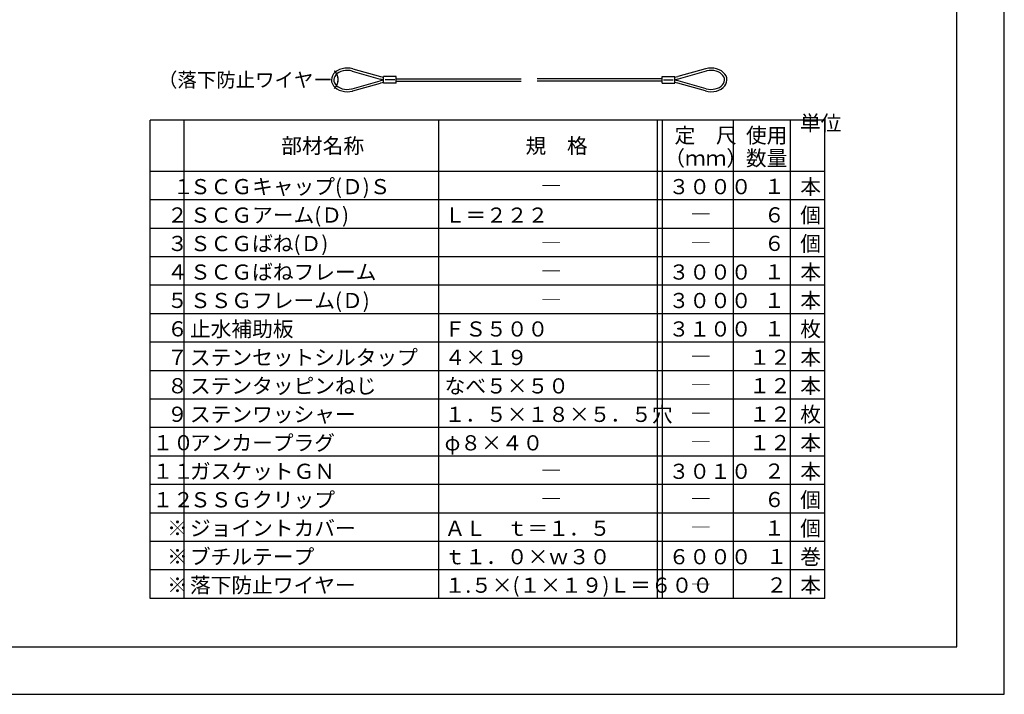
# Model space of a CAD drawing. Extents: x 5269 to 94977, y 21687 to 49189.
# Drawn here: x 94354 to 94977, y 48298 to 48724 of the extents above; entities that cross this region are included whole.
import ezdxf

# ---------------------------------------------------------------- set-up
doc = ezdxf.new("R2010")
doc.units = 0
doc.header["$LTSCALE"] = 40
doc.header["$MEASUREMENT"] = 0
doc.layers.add('印刷用仮枠', color=7, linetype='CONTINUOUS', plot=False)
doc.layers.add('図面枠', color=7, linetype='CONTINUOUS')
doc.layers.add('小物', color=7, linetype='CONTINUOUS')
doc.styles.get("Standard").update_dxf_attribs({"font": 'txt', "bigfont": 'bigfont.shx'})
doc.styles.add('TATEGAKI', font='txt', dxfattribs={"bigfont": 'bigfont.shx'})

# ---------------------------------------------------------------- blocks, each defined once
blk = doc.blocks.new('-006-BK12')
at = {"layer": '小物', "color": 7, "linetype": 'Continuous'}
for p, q in [((1043.64, 386.38), (1043.64, 390.62)), ((1043.64, 390.62), (1051.64, 390.62)), ((1043.64, 386.38), (1051.64, 386.38)), ((1044.64, 388.5), (1050.64, 388.5)), ((1051.64, 386.38), (1051.64, 390.62))]:
    blk.add_line(p, q, dxfattribs=at)
blk = doc.blocks.new('-007-BK13')
at = {"layer": '小物', "color": 7, "linetype": 'Continuous'}
for p, q in [((875.64, 390.62), (867.64, 390.62)), ((867.64, 386.38), (867.64, 390.62)), ((875.64, 386.38), (867.64, 386.38)), ((874.64, 388.5), (868.64, 388.5)), ((875.64, 386.38), (875.64, 390.62))]:
    blk.add_line(p, q, dxfattribs=at)

msp = doc.modelspace()

# ---------------------------------------------------------------- linework, layer by layer
at = {"layer": '印刷用仮枠', "color": 8, "linetype": 'Continuous'}
msp.add_lwpolyline([(93716.67, 48297.57), (94976.67, 48297.57), (94976.67, 49188.57), (93716.67, 49188.57)], close=True, dxfattribs=at)
at = {"layer": '図面枠', "color": 7, "linetype": 'Continuous'}
for p, q in [((94863.12, 48660.57), (94436.67, 48660.57)), ((94436.67, 48358.17), (94436.67, 48660.57)), ((94458.27, 48358.17), (94458.27, 48660.57)), ((94619.27, 48358.17), (94619.27, 48660.57)), ((94757.52, 48358.17), (94757.52, 48660.57)), ((94760.52, 48358.17), (94760.52, 48660.57)), ((94805.52, 48358.17), (94805.52, 48660.57)), ((94841.52, 48358.17), (94841.52, 48660.57)), ((94863.12, 48358.17), (94863.12, 48660.57)), ((94863.12, 48628.17), (94436.67, 48628.17)), ((94863.12, 48610.17), (94436.67, 48610.17)), ((94863.12, 48592.17), (94436.67, 48592.17)), ((94863.12, 48574.17), (94436.67, 48574.17)), ((94863.12, 48556.17), (94436.67, 48556.17)), ((94863.12, 48538.17), (94436.67, 48538.17)), ((94863.12, 48520.17), (94436.67, 48520.17)), ((94863.12, 48502.17), (94436.67, 48502.17)), ((94863.12, 48484.17), (94436.67, 48484.17)), ((94863.12, 48466.17), (94436.67, 48466.17)), ((94863.12, 48448.17), (94436.67, 48448.17)), ((94863.12, 48430.17), (94436.67, 48430.17)), ((94863.12, 48412.17), (94436.67, 48412.17)), ((94863.12, 48394.17), (94436.67, 48394.17)), ((94863.12, 48376.17), (94436.67, 48376.17)), ((94863.12, 48358.17), (94436.67, 48358.17))]:
    msp.add_line(p, q, dxfattribs=at)
msp.add_lwpolyline([(93746.67, 49158.57), (93746.67, 48327.57), (94946.67, 48327.57), (94946.67, 49158.57)], close=True, dxfattribs=at)
at = {"layer": '小物', "color": 7, "linetype": 'Continuous'}
for p, q in [((94559.68, 48693.47), (94557.99, 48693.14)), ((94561.41, 48693.57), (94559.68, 48693.47)), ((94563.15, 48693.44), (94561.41, 48693.57)), ((94564.83, 48693.09), (94563.15, 48693.44)), ((94789.68, 48693.47), (94787.99, 48693.14)), ((94791.41, 48693.57), (94789.68, 48693.47)), ((94793.15, 48693.44), (94791.41, 48693.57)), ((94794.83, 48693.09), (94793.15, 48693.44)), ((94551.48, 48687.45), (94551.31, 48686.14)), ((94551.95, 48688.7), (94551.48, 48687.45)), ((94552.7, 48689.88), (94551.95, 48688.7)), ((94553.72, 48690.95), (94552.7, 48689.88)), ((94552.99, 48687.29), (94552.81, 48686.25)), ((94553.42, 48688.29), (94552.99, 48687.29)), ((94554.08, 48689.23), (94553.42, 48688.29)), ((94554.96, 48691.86), (94553.72, 48690.95)), ((94554.97, 48690.07), (94554.08, 48689.23)), ((94556.4, 48692.6), (94554.96, 48691.86)), ((94556.05, 48690.78), (94554.97, 48690.07)), ((94557.29, 48691.35), (94556.05, 48690.78)), ((94557.99, 48693.14), (94556.4, 48692.6)), ((94558.65, 48691.77), (94557.29, 48691.35)), ((94560.1, 48692.01), (94558.65, 48691.77)), ((94561.58, 48692.06), (94560.1, 48692.01)), ((94563.05, 48691.94), (94561.58, 48692.06)), ((94564.47, 48691.64), (94563.05, 48691.94)), ((94564.47, 48691.64), (94582.21, 48686.63)), ((94564.47, 48691.64), (94564.47, 48691.64)), ((94564.83, 48693.09), (94582.42, 48688.13)), ((94564.83, 48693.09), (94564.83, 48693.09)), ((94787.79, 48693.09), (94770.2, 48688.13)), ((94788.15, 48691.64), (94770.41, 48686.63)), ((94787.99, 48693.14), (94787.79, 48693.09)), ((94788.65, 48691.77), (94788.15, 48691.64)), ((94790.1, 48692.01), (94788.65, 48691.77)), ((94791.58, 48692.06), (94790.1, 48692.01)), ((94793.05, 48691.94), (94791.58, 48692.06)), ((94794.47, 48691.64), (94793.05, 48691.94)), ((94795.79, 48691.17), (94794.47, 48691.64)), ((94796.4, 48692.52), (94794.83, 48693.09)), ((94796.97, 48690.54), (94795.79, 48691.17)), ((94797.82, 48691.76), (94796.4, 48692.52)), ((94797.99, 48689.78), (94796.97, 48690.54)), ((94799.04, 48690.83), (94797.82, 48691.76)), ((94798.8, 48688.9), (94797.99, 48689.78)), ((94799.38, 48687.94), (94798.8, 48688.9)), ((94800.02, 48689.75), (94799.04, 48690.83)), ((94799.72, 48686.92), (94799.38, 48687.94)), ((94800.74, 48688.56), (94800.02, 48689.75)), ((94801.18, 48687.29), (94800.74, 48688.56)), ((94801.31, 48685.99), (94801.18, 48687.29)), ((94551.31, 48686.14), (94551.44, 48684.84)), ((94551.44, 48684.84), (94551.88, 48683.57)), ((94551.88, 48683.57), (94552.6, 48682.38)), ((94552.6, 48682.38), (94553.58, 48681.31)), ((94552.81, 48686.25), (94552.9, 48685.21)), ((94552.9, 48685.21), (94553.24, 48684.19)), ((94553.24, 48684.19), (94553.82, 48683.23)), ((94553.58, 48681.31), (94554.8, 48680.37)), ((94553.82, 48683.23), (94554.63, 48682.36)), ((94554.63, 48682.36), (94555.65, 48681.59)), ((94555.65, 48681.59), (94556.83, 48680.97)), ((94556.83, 48680.97), (94558.15, 48680.5)), ((94564.47, 48680.5), (94582.21, 48685.5)), ((94564.83, 48679.05), (94582.42, 48684)), ((94592.31, 48686.82), (94671.31, 48686.82)), ((94592.31, 48685.32), (94671.31, 48685.32)), ((94760.31, 48686.82), (94681.31, 48686.82)), ((94760.31, 48685.32), (94681.31, 48685.32)), ((94787.79, 48679.05), (94770.2, 48684)), ((94788.15, 48680.5), (94770.41, 48685.5)), ((94795.33, 48680.78), (94796.57, 48681.35)), ((94796.57, 48681.35), (94797.65, 48682.07)), ((94797.65, 48682.07), (94798.53, 48682.91)), ((94797.66, 48680.27), (94798.9, 48681.19)), ((94798.53, 48682.91), (94799.2, 48683.84)), ((94798.9, 48681.19), (94799.92, 48682.25)), ((94799.2, 48683.84), (94799.63, 48684.84)), ((94799.63, 48684.84), (94799.81, 48685.88)), ((94799.81, 48685.88), (94799.72, 48686.92)), ((94799.92, 48682.25), (94800.67, 48683.43)), ((94800.67, 48683.43), (94801.14, 48684.69)), ((94801.14, 48684.69), (94801.31, 48685.99)), ((94554.8, 48680.37), (94556.22, 48679.61)), ((94556.22, 48679.61), (94557.79, 48679.05)), ((94557.79, 48679.05), (94559.47, 48678.69)), ((94558.15, 48680.5), (94559.57, 48680.19)), ((94559.47, 48678.69), (94561.21, 48678.57)), ((94559.57, 48680.19), (94561.04, 48680.07)), ((94561.04, 48680.07), (94562.52, 48680.13)), ((94561.21, 48678.57), (94562.94, 48678.67)), ((94562.52, 48680.13), (94563.97, 48680.37)), ((94562.94, 48678.67), (94564.63, 48678.99)), ((94563.97, 48680.37), (94564.47, 48680.5)), ((94564.63, 48678.99), (94564.83, 48679.05)), ((94787.79, 48679.05), (94787.79, 48679.05)), ((94787.79, 48679.05), (94789.47, 48678.69)), ((94788.15, 48680.5), (94788.15, 48680.5)), ((94788.15, 48680.5), (94789.57, 48680.19)), ((94789.47, 48678.69), (94791.21, 48678.57)), ((94789.57, 48680.19), (94791.04, 48680.07)), ((94791.04, 48680.07), (94792.52, 48680.13)), ((94791.21, 48678.57), (94792.94, 48678.67)), ((94792.52, 48680.13), (94793.97, 48680.37)), ((94792.94, 48678.67), (94794.63, 48678.99)), ((94793.97, 48680.37), (94795.33, 48680.78)), ((94794.63, 48678.99), (94796.22, 48679.53)), ((94796.22, 48679.53), (94797.66, 48680.27))]:
    msp.add_line(p, q, dxfattribs=at)
for centre, start, end in [((94586.49, 48702.57), 254.25859, 261.6539), ((94766.13, 48702.57), 278.3461, 285.74141), ((94586.28, 48701.07), 254.23983, 262.44448), ((94586.28, 48671.07), 97.55552, 105.76017), ((94586.49, 48669.57), 98.3461, 105.74141), ((94766.34, 48701.07), 277.55552, 285.76017), ((94766.34, 48671.07), 74.23983, 82.44448), ((94766.13, 48669.57), 74.25859, 81.6539)]:
    msp.add_arc(centre, 15, start, end, dxfattribs=at)

# ---------------------------------------------------------------- block references
at = {"layer": '小物'}
for name in ['-007-BK13', '-006-BK12']:
    msp.add_blockref(name, (93716.67, 48297.57), dxfattribs=at)

# ---------------------------------------------------------------- texts
at = {"layer": '図面枠', "color": 7}
for s, height, p in [('（落下防止ワイヤー）', 9, (94441.67, 48681.57)), ('定\u3000尺', 9.6, (94768.19, 48646.17)), ('使用', 9.6, (94813.33, 48646.17)), ('部材名称', 9.6, (94519.57, 48639.57)), ('規\u3000格', 9.6, (94674, 48639.57)), ('（ｍｍ）', 9.6, (94761.7, 48631.77)), ('数量', 9.6, (94813.33, 48631.77)), ('\u3000１', 9.6, (94438.16, 48613.85)), ('ＳＣＧキャップ(Ｄ)Ｓ', 9.6, (94461.87, 48613.77)), ('―', 9.6, (94683.6, 48614.37)), ('３０００', 9.6, (94764.48, 48613.77)), ('１', 9.6, (94824.75, 48613.92)), ('本', 9.6, (94847.69, 48613.77)), ('ＳＣＧアーム(Ｄ)', 9.6, (94461.87, 48595.77)), ('個', 9.6, (94847.69, 48595.77)), ('２', 9.6, (94447.43, 48595.85)), ('Ｌ＝２２２', 9.6, (94622.87, 48595.77)), ('―', 9.6, (94778.22, 48596.37)), ('６', 9.6, (94824.75, 48595.92)), ('３', 9.6, (94447.43, 48577.85)), ('ＳＣＧばね(Ｄ)', 9.6, (94461.87, 48577.77)), ('６', 9.6, (94824.75, 48577.92)), ('個', 9.6, (94847.69, 48577.77)), ('―', 9.6, (94683.6, 48578.37)), ('―', 9.6, (94778.22, 48578.37)), ('４', 9.6, (94447.43, 48559.85)), ('ＳＣＧばねフレーム', 9.6, (94461.87, 48559.77)), ('３０００', 9.6, (94764.48, 48559.77)), ('１', 9.6, (94824.75, 48559.92)), ('本', 9.6, (94847.69, 48559.77)), ('―', 9.6, (94683.6, 48560.37)), ('５', 9.6, (94447.43, 48541.85)), ('ＳＳＧフレーム(Ｄ)', 9.6, (94461.87, 48541.77)), ('３０００', 9.6, (94764.48, 48541.77)), ('１', 9.6, (94824.75, 48541.92)), ('本', 9.6, (94847.69, 48541.77)), ('―', 9.6, (94683.6, 48542.37)), ('６', 9.6, (94447.43, 48523.85)), ('止水補助板', 9.6, (94461.87, 48523.77)), ('ＦＳ５００', 9.6, (94622.87, 48523.77)), ('３１００', 9.6, (94764.48, 48523.77)), ('１', 9.6, (94824.75, 48523.92)), ('枚', 9.6, (94847.69, 48523.77)), ('７', 9.6, (94447.43, 48505.85)), ('ステンセットシルタップ', 9.6, (94461.87, 48505.77)), ('４×１９', 9.6, (94622.87, 48505.77)), ('１２', 9.6, (94815.48, 48505.92)), ('本', 9.6, (94847.69, 48505.77)), ('―', 9.6, (94778.22, 48506.37)), ('８', 9.6, (94447.43, 48487.85)), ('ステンタッピンねじ', 9.6, (94461.87, 48487.77)), ('なべ５×５０', 9.6, (94622.87, 48487.77)), ('１２', 9.6, (94815.48, 48487.92)), ('本', 9.6, (94847.69, 48487.77)), ('―', 9.6, (94778.22, 48488.37)), ('９', 9.6, (94447.43, 48469.85)), ('ステンワッシャー', 9.6, (94461.87, 48469.77)), ('１．５×１８×５．５穴', 9.6, (94622.87, 48469.77)), ('―', 9.6, (94778.22, 48470.37)), ('１２', 9.6, (94815.48, 48469.92)), ('枚', 9.6, (94847.69, 48469.77)), ('１０', 9.6, (94438.16, 48451.85)), ('アンカープラグ', 9.6, (94461.87, 48451.77)), ('φ８×４０', 9.6, (94622.87, 48451.77)), ('―', 9.6, (94778.22, 48452.37)), ('１２', 9.6, (94815.48, 48451.92)), ('本', 9.6, (94847.69, 48451.77)), ('ガスケットＧＮ', 9.6, (94461.87, 48433.77)), ('本', 9.6, (94847.69, 48433.77)), ('１１', 9.6, (94438.16, 48433.85)), ('―', 9.6, (94683.6, 48434.37)), ('３０１０', 9.6, (94764.48, 48433.77)), ('２', 9.6, (94824.75, 48433.92)), ('ＳＳＧクリップ', 9.6, (94461.87, 48415.77)), ('個', 9.6, (94847.69, 48415.77)), ('１２', 9.6, (94438.16, 48415.85)), ('―', 9.6, (94683.6, 48416.37)), ('―', 9.6, (94778.22, 48416.37)), ('６', 9.6, (94824.75, 48415.92)), ('※', 9.6, (94447.43, 48397.85)), ('ジョイントカバー', 9.6, (94461.87, 48397.77)), ('ＡＬ\u3000ｔ＝１．５', 9.6, (94622.87, 48397.77)), ('１', 9.6, (94824.75, 48397.92)), ('個', 9.6, (94847.69, 48397.77)), ('―', 9.6, (94778.22, 48398.37)), ('※', 9.6, (94447.43, 48379.85)), ('ブチルテープ', 9.6, (94461.87, 48379.77)), ('ｔ１．０×ｗ３０', 9.6, (94622.87, 48379.77)), ('６０００', 9.6, (94764.48, 48379.77)), ('１', 9.6, (94826.25, 48379.92)), ('巻', 9.6, (94847.69, 48379.77)), ('※', 9.6, (94447.43, 48361.85)), ('落下防止ワイヤー', 9.6, (94461.87, 48361.77)), ('１.５×(１×１９)Ｌ＝６００', 9.6, (94622.87, 48361.77)), ('２', 9.6, (94826.25, 48361.92)), ('本', 9.6, (94847.69, 48361.77)), ('―', 9.6, (94778.22, 48362.37))]:
    msp.add_text(s, height=height, dxfattribs=at).set_placement(p)
at = {"layer": '図面枠', "color": 7, "style": 'TATEGAKI'}
msp.add_text('単位', height=9.6, dxfattribs=at).set_placement((94847.52, 48653.97))

doc.saveas('drawing.dxf')
